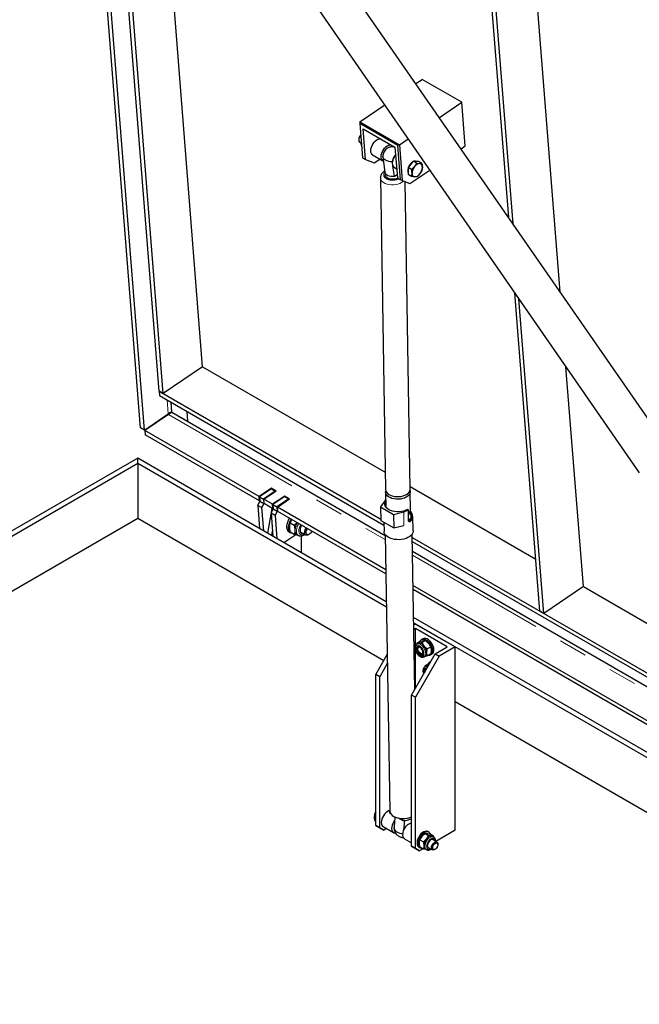
# Model space of a CAD drawing. Units: millimetres. Extents: x 5 to 415, y 1 to 292.
# Drawn here: x 343 to 371, y 215 to 259 of the extents above; entities that cross this region are included whole.
import ezdxf

# ---------------------------------------------------------------- set-up
doc = ezdxf.new("R2010")
doc.units = ezdxf.units.MM
doc.linetypes.add('PHANTOM', pattern=[12.7, 6.35, -1.27, 1.27, -1.27, 1.27, -1.27])

msp = doc.modelspace()

# ---------------------------------------------------------------- linework, layer by layer
at = {"color": 7, "linetype": 'Continuous', "lineweight": 25}
for p, q in [((348.3324251, 241.0419116), (345.1608022, 281.0732318)), ((348.5092018, 240.9398605), (345.3375789, 280.9711808)), ((349.1651171, 242.6679112), (346.3610241, 278.0603729)), ((349.3418938, 242.5658602), (346.5378008, 277.9583219)), ((371.9460795, 240.0035268), (348.6405794, 273.6602436)), ((347.255276, 272.7009941), (370.564767, 239.0385138)), ((351.1029338, 243.7604026), (349.0108869, 270.1656228)), ((364.7468598, 250.4003043), (363.3315869, 268.2634755)), ((364.9373462, 250.1252126), (363.5083636, 268.1614245)), ((367.0327843, 247.0990786), (365.452988, 267.0388167)), ((360.6111091, 256.3729626), (360.8851762, 256.5588667)), ((362.6529431, 255.5383566), (360.8851762, 256.5588667)), ((358.1027329, 254.6714898), (359.2165828, 255.4270325)), ((361.6568793, 254.8627101), (362.6529431, 255.5383566)), ((362.8070142, 253.5937158), (362.6529431, 255.5383566)), ((358.1027329, 254.6714898), (359.8704998, 253.6509797)), ((358.1027329, 254.6714898), (358.1059488, 254.588296)), ((359.8030051, 253.6086062), (358.1059488, 254.588296)), ((358.1059488, 254.588296), (358.2261242, 253.0714762)), ((358.2596959, 254.3510839), (359.6739094, 253.5346758)), ((358.3675456, 252.9898354), (358.2596959, 254.3510839)), ((358.0590399, 253.88488), (358.0590399, 253.8535708)), ((358.1004694, 253.7620018), (358.1581534, 253.7287015)), ((358.9871536, 253.9067433), (359.0304018, 253.9061648)), ((359.446773, 253.6414107), (359.4900212, 253.6408322)), ((359.6739094, 253.5346758), (359.7817592, 252.1734272)), ((359.8704998, 253.6509797), (359.8030051, 253.6086062)), ((359.9231805, 252.0917864), (359.8030051, 253.6086062)), ((359.8704998, 253.6509797), (360.2623529, 253.91678)), ((359.8704998, 253.6509797), (359.9968381, 252.0563743)), ((362.6223345, 253.4684446), (362.8070142, 253.5937158)), ((358.6804668, 253.1962426), (359.1400862, 252.93091)), ((359.1358832, 253.1109315), (359.2220551, 252.427637)), ((358.2261242, 253.0714762), (358.3675456, 252.9898354)), ((358.3675456, 252.9898354), (358.7505678, 252.8398157)), ((358.7505678, 252.8398157), (359.0022064, 253.0105063)), ((359.6557468, 252.2478001), (359.584857, 252.6990248)), ((359.6350609, 252.6451671), (359.7496237, 252.5790314)), ((360.3777491, 252.7754459), (360.2628443, 252.6325053)), ((360.492654, 252.9183864), (360.3777491, 252.7754459)), ((360.4155597, 252.5443446), (360.5509903, 252.6754359)), ((360.6453694, 252.8302257), (360.492654, 252.9183864)), ((360.6075588, 252.9081122), (360.492654, 252.9183864)), ((360.7224637, 252.897838), (360.6075588, 252.9081122)), ((360.6453694, 252.8302257), (360.7808, 252.8081022)), ((360.8751791, 252.8096773), (360.7224637, 252.897838)), ((359.2345164, 252.3865249), (359.2359573, 252.2995215)), ((359.6557468, 252.2478001), (359.7704229, 252.3165098)), ((360.4155597, 252.5443446), (360.2628443, 252.6325053)), ((360.2628443, 252.6325053), (360.2628443, 252.4792906)), ((360.2628443, 252.4792906), (360.2628443, 252.3260758)), ((360.4155597, 252.2379151), (360.2628443, 252.3260758)), ((360.3415581, 251.9213565), (361.2278082, 252.5225145)), ((360.6453694, 252.2173666), (360.5509903, 252.2157916)), ((360.8751791, 252.5032477), (360.7808, 252.3484579)), ((359.0254953, 252.1747033), (359.2554923, 238.2870041)), ((359.7817592, 252.1734272), (359.9231805, 252.0917864)), ((359.9968381, 252.0563743), (359.9231805, 252.0917864)), ((359.9968381, 252.0563743), (360.3415581, 251.9213565)), ((360.3553415, 238.3052189), (360.1284596, 252.0048216)), ((366.1356798, 232.8710139), (365.0116617, 247.0580496)), ((366.3124565, 232.7689629), (365.2021482, 246.782958)), ((351.1029338, 243.7604026), (349.3418938, 242.5658602)), ((351.1029338, 243.7604026), (359.2426668, 239.0614347)), ((368.0734966, 233.9635052), (367.2975863, 243.756824)), ((349.3418938, 242.5658602), (349.1651171, 242.6679112)), ((349.1651171, 242.6679112), (349.1805242, 242.4734472)), ((349.1651171, 242.6679112), (359.0387225, 236.9680002)), ((349.1805242, 242.4734472), (359.1842882, 236.6983971)), ((349.7283157, 241.7348594), (349.6932493, 242.1774572)), ((349.7283157, 241.7348594), (359.2393155, 236.2442761)), ((349.7283157, 241.7348594), (350.4354225, 241.3266553)), ((350.4003561, 241.7692532), (350.4354225, 241.3266553)), ((348.5092018, 240.9398605), (349.5658259, 241.6565859)), ((349.5797997, 241.6350261), (348.5231756, 240.9183007)), ((348.5092018, 240.9398605), (348.3324251, 241.0419116)), ((353.6191686, 237.9764466), (348.5231756, 240.9183007)), ((348.5231756, 240.9183007), (348.5385828, 240.7238366)), ((353.6345757, 237.7819825), (348.5385828, 240.7238366)), ((348.2111652, 239.6857509), (312.4315621, 219.0306257)), ((348.2111652, 239.4408285), (348.2111652, 239.6857509)), ((359.2882236, 233.2911012), (348.2111652, 239.6857509)), ((348.2111652, 239.4408285), (312.8558262, 219.0306257)), ((359.292319, 233.0438146), (348.2111652, 239.4408285)), ((348.2111652, 239.4408285), (348.2111652, 236.9912061)), ((354.165091, 238.3467547), (353.6191686, 237.9764466)), ((354.1651583, 238.3246042), (353.6368463, 237.9662415)), ((354.341935, 238.2225532), (353.813623, 237.8641905)), ((353.8313006, 237.8539854), (354.377223, 238.2242935)), ((354.377223, 238.2242935), (354.165091, 238.3467547)), ((354.1669269, 238.3235832), (354.165091, 238.3467547)), ((354.1651583, 238.3246042), (354.341935, 238.2225532)), ((354.3436039, 238.2014891), (354.341935, 238.2225532)), ((359.2574198, 238.1706206), (359.2685595, 237.497978)), ((360.3534373, 238.4202006), (365.9520954, 235.1881641)), ((360.370426, 237.3943841), (360.3572689, 238.1888355)), ((353.5558352, 237.5834265), (353.6522534, 237.7717774)), ((353.6345757, 237.7819825), (353.6191686, 237.9764466)), ((353.6345757, 237.7819825), (353.6505845, 237.7928416)), ((353.6368463, 237.9662415), (353.813623, 237.8641905)), ((353.6368463, 237.9662415), (353.6522534, 237.7717774)), ((353.6522534, 237.7717774), (353.8290301, 237.6697264)), ((353.813623, 237.8641905), (353.8290301, 237.6697264)), ((354.2202094, 237.6294732), (353.8313006, 237.8539854)), ((353.8467077, 237.6595213), (353.8313006, 237.8539854)), ((354.7661318, 237.9997813), (354.2202094, 237.6294732)), ((354.766199, 237.9776308), (354.237887, 237.6192681)), ((354.9429757, 237.8755798), (354.4146637, 237.5172171)), ((354.4323414, 237.507012), (354.9782638, 237.8773201)), ((354.9782638, 237.8773201), (354.7661318, 237.9997813)), ((354.7679676, 237.9766098), (354.7661318, 237.9997813)), ((354.766199, 237.9776308), (354.9429757, 237.8755798)), ((354.9446446, 237.8545156), (354.9429757, 237.8755798)), ((359.2187188, 237.7883927), (359.0295814, 237.5199592)), ((353.7326119, 237.4813754), (353.5558352, 237.5834265)), ((353.5558352, 237.5834265), (353.637457, 236.5532193)), ((353.8290301, 237.6697264), (353.7326119, 237.4813754)), ((353.7326119, 237.4813754), (353.8142337, 236.4511683)), ((354.2356165, 237.4350091), (353.8467077, 237.6595213)), ((354.156876, 237.236453), (354.2532941, 237.424804)), ((354.1730808, 237.2681088), (354.2053706, 237.4524697)), ((354.2356165, 237.4350091), (354.2202094, 237.6294732)), ((354.2356165, 237.4350091), (354.2516252, 237.4458681)), ((354.237887, 237.6192681), (354.2532941, 237.424804)), ((354.237887, 237.6192681), (354.4146637, 237.5172171)), ((354.2532941, 237.424804), (354.4300708, 237.322753)), ((354.4300708, 237.322753), (354.3336527, 237.134402)), ((354.4146637, 237.5172171), (354.4300708, 237.322753)), ((359.2646023, 234.7174071), (354.4323414, 237.507012)), ((354.4477485, 237.3125479), (354.4323414, 237.507012)), ((359.2677052, 234.5300461), (354.4477485, 237.3125479)), ((359.0295814, 237.5199592), (359.6129445, 237.1831909)), ((359.0295814, 237.5199592), (359.0396257, 236.913462)), ((359.6129445, 237.1831909), (360.0657723, 237.2993991)), ((360.2740005, 237.3837801), (360.240413, 237.4031698)), ((360.282036, 236.8985823), (360.2740005, 237.3837801)), ((348.2111652, 236.9912061), (314.9774913, 217.8058145)), ((359.1712054, 230.6641095), (348.2111652, 236.9912061)), ((354.0101856, 236.3380477), (354.1601964, 237.1945442)), ((354.3336527, 237.134402), (354.156876, 237.236453)), ((354.156876, 237.236453), (354.2384978, 236.2062459)), ((354.3336527, 237.134402), (354.4152745, 236.1041949)), ((359.0396257, 236.913462), (359.6229888, 236.5766936)), ((359.6129445, 237.1831909), (359.6229888, 236.5766936)), ((360.4836488, 236.4458195), (360.4729348, 237.09275)), ((354.1869623, 236.2359967), (354.2208233, 236.4293283)), ((355.0085541, 236.798805), (355.184681, 236.6971291)), ((359.1820885, 236.8312199), (359.1888263, 236.4243757)), ((359.6229888, 236.5766936), (360.0758167, 236.6929018)), ((354.7257348, 235.92497), (355.2538157, 236.2831759)), ((354.9615427, 236.3952251), (355.0322534, 236.3544047)), ((355.0085541, 236.3980894), (355.184681, 236.2964135)), ((355.29956, 236.2866921), (355.3685029, 236.2468922)), ((355.4798607, 236.3846738), (355.6904017, 236.2631311)), ((355.4943651, 236.2226721), (355.4943651, 235.4812491)), ((355.8154203, 236.2755247), (355.8479419, 236.2943051)), ((359.2386904, 236.2820183), (359.4425633, 223.9717512)), ((360.5531029, 229.3834911), (360.4385259, 236.301889)), ((360.4408999, 236.1585403), (386.1117238, 221.3390892)), ((360.4440029, 235.9711793), (386.1146505, 221.1518299)), ((360.4510651, 235.5447479), (386.1213117, 220.72563)), ((375.1505701, 225.5466331), (360.4763519, 234.017879)), ((375.1659772, 225.352169), (360.4794548, 233.830518)), ((368.0734966, 233.9635052), (366.3124565, 232.7689629)), ((368.0734966, 233.9635052), (383.0994348, 225.2892157)), ((386.167443, 217.7740582), (360.4999732, 232.5915731)), ((366.3124565, 232.7689629), (366.1356798, 232.8710139)), ((386.1713058, 217.5269058), (360.5040686, 232.3442864)), ((360.5056115, 232.2511193), (360.5855339, 232.2972575)), ((360.5855339, 232.0931555), (360.5089597, 232.0489501)), ((360.5855339, 232.2972575), (362.3533009, 231.2767474)), ((361.9997475, 231.2767474), (360.5855339, 232.0931555)), ((360.5855339, 231.3221984), (360.5855339, 232.0931555)), ((360.9158802, 231.6434975), (360.8593117, 231.6108412)), ((360.6555572, 231.4498959), (360.6488437, 231.4054803)), ((360.7023543, 231.4336314), (360.651531, 231.4042917)), ((360.80896, 231.5384534), (360.6555572, 231.4498959)), ((360.8853669, 231.4704443), (360.7499362, 231.4483208)), ((360.80896, 231.5384534), (360.9443906, 231.5605769)), ((361.0387697, 231.5590019), (360.8853669, 231.4704443)), ((361.1151766, 231.1845632), (360.9797459, 231.3156545)), ((361.0387697, 231.5590019), (361.1742003, 231.4279106)), ((361.2685794, 231.2731208), (361.1151766, 231.1845632)), ((361.4694174, 230.9705943), (361.9997475, 231.2767474)), ((362.3533009, 231.2767474), (361.6461941, 230.8685433)), ((362.3533009, 223.1113392), (362.3533009, 231.2767474)), ((358.817767, 230.0519362), (359.3272536, 230.9343928)), ((360.4087572, 229.133477), (361.4694174, 230.9705943)), ((360.5855339, 229.4396632), (360.5855339, 231.1285696)), ((361.6461941, 230.8685433), (360.5855339, 229.031426)), ((360.9765046, 230.84136), (361.0273279, 230.8706996)), ((361.0094983, 230.8604068), (361.1151766, 230.8781337)), ((361.2685794, 230.9666913), (361.1151766, 230.8781337)), ((361.2592792, 230.9180021), (361.3158477, 230.9506584)), ((361.4694174, 230.9705943), (361.6461941, 230.8685433)), ((359.3338259, 230.5375393), (358.9945436, 229.9498851)), ((361.0091105, 230.429253), (361.0023971, 230.3848375)), ((361.0559077, 230.4129886), (361.0050844, 230.3836489)), ((361.1625134, 230.5178106), (361.0091105, 230.429253)), ((361.161429, 230.4371428), (361.1034896, 230.427678)), ((361.1625134, 230.5178106), (361.2127396, 230.5260154)), ((361.2682579, 230.6221759), (361.2128651, 230.5901983)), ((358.9945436, 229.9498851), (358.817767, 230.0519362)), ((358.817767, 223.3154745), (358.817767, 230.0519362)), ((358.9945436, 223.2134234), (358.9945436, 229.9498851)), ((360.5855339, 229.031426), (360.4087572, 229.133477)), ((360.4087572, 222.3970153), (360.4087572, 229.133477)), ((360.5855339, 222.2949643), (360.5855339, 229.031426)), ((385.6877097, 215.3564574), (362.3533009, 228.8271249)), ((358.817767, 223.9287118), (358.767582, 223.844667)), ((358.767582, 223.844667), (358.817767, 223.8156958)), ((359.4425633, 223.9717512), (359.4439025, 223.8908849)), ((359.4437157, 223.9530693), (359.4425633, 223.9717512)), ((359.445055, 223.872203), (359.4437157, 223.9530693)), ((359.445055, 223.872203), (359.4439025, 223.8908849)), ((359.4808187, 223.8515571), (359.445055, 223.872203)), ((359.6749742, 223.6987641), (359.6495882, 223.4245991)), ((358.767582, 223.5382374), (358.817767, 223.5092663)), ((358.817767, 223.3154745), (358.9945436, 223.2134234)), ((358.9945436, 223.2133903), (358.817767, 223.3154745)), ((359.1481133, 223.2752411), (359.6077327, 223.0099085)), ((360.0063036, 223.5482011), (359.8317006, 223.6489972)), ((360.0049643, 223.6290674), (360.0063036, 223.5482011)), ((360.0694536, 223.1126595), (360.1138534, 223.555811)), ((358.9945436, 223.2134234), (359.1713203, 223.1113392)), ((359.1713203, 223.1113392), (358.9945436, 223.2133903)), ((359.3016754, 223.1865916), (359.1713203, 223.1113392)), ((360.7863719, 222.6792444), (360.880751, 222.8340342)), ((361.0161816, 222.9651255), (361.1105607, 222.9667005)), ((361.0161816, 222.9651255), (361.1695844, 222.8765679)), ((361.1695844, 222.8765679), (361.0752054, 222.7217781)), ((361.1956396, 223.0169648), (361.139071, 223.0496211)), ((361.2459913, 222.944577), (361.3993941, 222.8560195)), ((361.3993941, 222.8560195), (361.3050151, 222.8544444)), ((361.4034203, 222.8104153), (361.352597, 222.839755)), ((361.4061076, 222.8116039), (361.3993941, 222.8560195)), ((362.3533009, 223.1113392), (361.4927144, 222.6145333)), ((360.1027074, 222.7241656), (360.4087572, 222.5474869)), ((360.4087572, 222.3970153), (360.5855339, 222.2949643)), ((360.5855339, 222.2949311), (360.4087572, 222.3970153)), ((360.7863719, 222.6792444), (360.9397747, 222.5906868)), ((361.5422917, 222.5859129), (361.3563933, 222.6932297)), ((361.4034203, 222.8104153), (361.3989556, 222.8128548)), ((361.5837212, 222.4630347), (361.5837212, 222.4943439)), ((360.5855339, 222.2949643), (360.7623106, 222.1928801)), ((360.7623106, 222.1928801), (360.5855339, 222.2949311)), ((360.7391035, 222.356782), (360.7956721, 222.3241257)), ((360.9301862, 222.2897926), (360.7623106, 222.1928801)), ((360.7863719, 222.3728149), (360.9397747, 222.2842573)), ((360.9397747, 222.2842573), (361.044333, 222.267177)), ((361.0276234, 222.2768232), (361.0784467, 222.2474836)), ((361.1564096, 222.3468102), (361.342308, 222.2394934)), ((361.4423228, 222.2494082), (361.469436, 222.2650654))]:
    msp.add_line(p, q, dxfattribs=at)
at = {"color": 8, "linetype": 'PHANTOM', "lineweight": 18}
for p, q in [((349.5164727, 242.2795082), (349.5658259, 241.6565859)), ((349.5797997, 241.6350261), (359.2424184, 236.0569151)), ((360.0657723, 237.2993991), (360.0758167, 236.6929018)), ((360.34858, 236.8632467), (360.3145516, 236.8828909)), ((360.454168, 235.3573869), (386.1242385, 220.5383707))]:
    msp.add_line(p, q, dxfattribs=at)
at = {"color": 7, "linetype": 'Continuous', "lineweight": 25, "flags": 128}
for points in [[(358.6804668, 253.1962426), (358.6539752, 253.2162611), (358.6228461, 253.2590853), (358.6037623, 253.3151692), (358.5976161, 253.3818905), (358.604695, 253.4561292), (358.6246679, 253.5344142), (358.6566009, 253.6130848), (358.6990008, 253.6884625), (358.7498852, 253.7570228), (358.8068746, 253.8155598), (358.8673044, 253.8613364), (358.9283488, 253.8922121), (358.9871536, 253.9067433)], [(359.159761, 252.9215946), (359.1553134, 252.9233664), (359.1135946, 252.9509284), (359.0824655, 252.9937526), (359.0633817, 253.0498366), (359.0572355, 253.1165578), (359.0643144, 253.1907966), (359.0842873, 253.2690815), (359.1162203, 253.3477521), (359.1586203, 253.4231299), (359.2095046, 253.4916901), (359.266494, 253.5502271), (359.3269238, 253.5960037), (359.3879683, 253.6268795), (359.446773, 253.6414107)], [(359.5798676, 253.588965), (359.583537, 253.5841169), (359.598706, 253.5588428)], [(359.5589867, 252.8840093), (359.4762745, 252.8879753), (359.3967536, 252.901354), (359.3234665, 252.9236336), (359.2592173, 252.9539615), (359.2064642, 252.9911775), (359.1672257, 253.0338577), (359.1430028, 253.0803689), (359.1347226, 253.1289318)], [(359.7003441, 253.2010247), (359.6975114, 253.1975935), (359.6475962, 253.1279643), (359.606446, 253.0519582), (359.5759848, 252.9731292), (359.5576369, 252.8951633), (359.5522603, 252.821706), (359.5601064, 252.7561921), (359.5808083, 252.7016851), (359.613398, 252.6607335), (359.6350609, 252.6451671)], [(359.2220551, 252.427637), (359.2290398, 252.3993166), (359.2547697, 252.3550962), (359.2969886, 252.3156473), (359.3534956, 252.2830265), (359.4213448, 252.2589344), (359.4969993, 252.2446269), (359.576515, 252.2408498), (359.6557468, 252.2478001)], [(359.8021671, 252.161646), (359.7506005, 252.1380852), (359.6795891, 252.1178334), (359.6028536, 252.1076778), (359.5245309, 252.1081659), (359.4488433, 252.1192712), (359.3798711, 252.1403952), (359.3213328, 252.170399), (359.2763841, 252.2076651), (359.2474481, 252.2501845), (359.236085, 252.2956649), (359.2359573, 252.2995215)], [(360.2628443, 252.6151441), (360.2478256, 252.5563126), (360.2416311, 252.4915367)], [(360.2416311, 252.4915367), (360.2478256, 252.4339129), (360.2628443, 252.3924215)], [(359.2554923, 238.2870041), (359.2556058, 238.2828684), (359.2666537, 238.2253576), (359.2950178, 238.1701209), (359.3397866, 238.1189336), (359.3995212, 238.073441), (359.4723015, 238.0351052), (359.5557885, 238.0051584), (359.6472987, 237.984563), (359.743891, 237.973981), (359.8424608, 237.9737526), (359.9398399, 237.9838851), (360.0328986, 238.0040528), (360.1186458, 238.0336075), (360.1943256, 238.0715992)], [(360.3473306, 238.2468785), (360.356046, 238.2074617), (360.3538426, 238.1494566), (360.3340743, 238.0924245), (360.2973764, 238.0381983), (360.2449285, 237.9885211), (360.1784163, 237.9449894), (360.0999775, 237.9090024), (360.0121333, 237.8817167), (359.917707, 237.8640094), (359.8197335, 237.8564495), (359.7213618, 237.8592801), (359.6257537, 237.8724101), (359.5359821, 237.8954176), (359.4549322, 237.9275631), (359.3852092, 237.9678133), (359.329054, 238.0148747), (359.2882714, 238.0672346), (359.2641722, 238.1232101), (359.257531, 238.1810021), (359.2654307, 238.228961)], [(360.240413, 237.4031698), (360.160308, 237.3627567), (360.0697459, 237.3310134), (359.9714784, 237.3089044), (359.8684913, 237.2971014), (359.7639137, 237.2959631), (359.6609234, 237.3055241), (359.5626494, 237.3254938), (359.472078, 237.3552656), (359.3919609, 237.3939347), (359.3247326, 237.4403262), (359.2724357, 237.4930306), (359.2366593, 237.5504465), (359.2184904, 237.6108293), (359.218481, 237.6723444), (359.2366314, 237.7331225), (359.2638891, 237.7799916)], [(354.9615427, 236.3952251), (354.9340335, 236.4150629), (354.8975852, 236.4592363), (354.8724835, 236.5167468), (354.8596355, 236.5855157), (354.8595056, 236.6630578), (354.8720985, 236.7465702), (354.8969591, 236.8330348), (354.9331888, 236.9193264), (354.9794783, 237.0023263), (354.9809924, 237.0047127)], [(355.1247954, 236.3309848), (355.1060483, 236.3317535), (355.0512216, 236.3450028), (355.0047441, 236.3742425), (354.9682959, 236.4184159), (354.9431942, 236.4759264), (354.9303462, 236.5446953), (354.9302163, 236.6222374), (354.9428092, 236.7057498), (354.9676698, 236.7922144), (355.0038995, 236.878506), (355.0501889, 236.9615059), (355.0517031, 236.9638923)], [(355.5208725, 236.6930466), (355.5007864, 236.6612863), (355.4704459, 236.598111), (355.451373, 236.5339283), (355.4448676, 236.473112), (355.451373, 236.4198067), (355.4704459, 236.377645), (355.5007864, 236.3495003), (355.540327, 236.3372904), (355.5617909, 236.3373765)], [(355.9669654, 236.4355226), (355.953661, 236.4086105), (355.9200434, 236.3582451), (355.8800171, 236.3169981), (355.8371387, 236.2885343), (355.7952181, 236.275383), (355.7579802, 236.2787126), (355.7287337, 236.2982273), (355.7100773, 236.3321932), (355.7036687, 236.3775923)], [(360.4836488, 236.4458195), (360.4831288, 236.4264006), (360.4699118, 236.3638404), (360.4394098, 236.303224), (360.3924548, 236.2462047), (360.3303277, 236.194338), (360.2547231, 236.1490385), (360.1677033, 236.111542), (360.0716419, 236.0828713), (359.9691594, 236.0638083), (359.8630511, 236.0548732), (359.7562114, 236.0563096), (359.6515546, 236.0680783), (359.5519354, 236.0898584), (359.4600713, 236.1210557), (359.378468, 236.1608193), (359.3093515, 236.2080644), (359.2546071, 236.2615024), (359.215728, 236.3196757), (359.1937748, 236.3809973), (359.1888263, 236.4243757)], [(355.4862183, 236.3599631), (355.5093911, 236.3551493), (355.530855, 236.3552354)], [(355.8154203, 236.2755247), (355.7794253, 236.2590149), (355.7340628, 236.2514445), (355.6947321, 236.2607987), (355.6643501, 236.2863835), (355.6451702, 236.3263016), (355.6386149, 236.3775923)], [(360.7934949, 231.5295256), (360.8038965, 231.5522073), (360.8359945, 231.5937965), (360.8785339, 231.6199845), (360.9295255, 231.6295467), (360.9865849, 231.6220361), (361.0470443, 231.5978039), (361.1080765, 231.557983)], [(361.164645, 231.5906394), (361.2233962, 231.5370919), (361.2771194, 231.4723217), (361.3233024, 231.3993572), (361.3597859, 231.3216103), (361.3848638, 231.2427163), (361.3973636, 231.1663642), (361.3967007, 231.0961241), (361.3829063, 231.0352804), (361.3566253, 230.9866781), (361.3190865, 230.9525897), (361.3158477, 230.9506584)], [(360.7764527, 231.2797583), (360.7328745, 231.2976802), (360.6928266, 231.2996796), (360.6595537, 231.2855945), (360.6357512, 231.256566), (360.6233475, 231.2149458), (360.6233475, 231.1641057), (360.6357512, 231.1081645), (360.6595537, 231.0516543), (360.6928266, 230.9991531), (360.7328745, 230.9549142), (360.7764527, 230.9225217), (360.820031, 230.9045998), (360.8600788, 230.9026004), (360.8933518, 230.9166855), (360.9171543, 230.945714), (360.9295579, 230.9873342), (360.9295579, 231.0381743), (360.9171543, 231.0941155), (360.8933518, 231.1506257), (360.8600788, 231.203127), (360.820031, 231.2473658), (360.7764527, 231.2797583)], [(360.6786945, 231.2959975), (360.6578483, 231.2693224), (360.6454446, 231.2277022), (360.6454446, 231.1768621), (360.6578483, 231.1209209), (360.6816508, 231.0644107), (360.7149237, 231.0119094), (360.7549715, 230.9676706), (360.7985498, 230.9352781), (360.8421281, 230.9173562), (360.8821759, 230.9153568), (360.8963081, 230.9190389)], [(360.7985498, 231.249585), (360.7603965, 231.2642585), (360.7263777, 231.2626379), (360.7001799, 231.2448988), (360.6846419, 231.2129636), (360.6814477, 231.1702929), (360.6909433, 231.1215108), (360.7120997, 231.0719035), (360.7426244, 231.0268468), (360.7792094, 230.9912233), (360.8178903, 230.9688933), (360.8544753, 230.9622767), (360.8849999, 230.9720904), (360.9061564, 230.9972709), (360.915652, 231.0350897), (360.9124577, 231.0814484), (360.8969198, 231.1313233), (360.8707219, 231.1793097), (360.8367031, 231.2202076), (360.7985498, 231.249585)], [(360.8996498, 230.986383), (360.8774142, 230.9755893), (360.8434672, 230.9764439), (360.8060894, 230.993023), (360.7693314, 231.02353), (360.7371763, 231.064659), (360.7131088, 231.1119531), (360.6997368, 231.1602872), (360.6985096, 231.2044235)], [(360.7499362, 231.4483208), (360.7249418, 231.4434644), (360.7023543, 231.4336314)], [(361.1080765, 231.557983), (361.1668277, 231.5044356), (361.2205508, 231.4396654), (361.2667339, 231.3667009), (361.3032173, 231.288954), (361.3282952, 231.21006), (361.340795, 231.1337079), (361.3401322, 231.0634678), (361.3263378, 231.0026241), (361.3000567, 230.9540217), (361.262518, 230.9199333), (361.2154768, 230.9019528), (361.1611327, 230.900921), (361.1559479, 230.9016705)], [(361.0705393, 230.2797172), (361.04638, 230.2790368), (361.0131071, 230.2649517), (360.9893046, 230.2359231), (360.9769009, 230.1943029), (360.9769009, 230.1434629), (360.9800902, 230.1230547)], [(361.1034896, 230.427678), (361.0784952, 230.4228216), (361.0559077, 230.4129886)], [(361.1535769, 230.4235426), (361.1304501, 230.4274671), (361.1034896, 230.427678)], [(359.4423601, 223.9840217), (359.3881783, 223.9681194), (359.327052, 223.9352226), (359.2669098, 223.8876641), (359.2105637, 223.8276675), (359.1606486, 223.7580383), (359.1194984, 223.6820322), (359.0890371, 223.6032032), (359.0706893, 223.5252373), (359.0653127, 223.45178), (359.0731587, 223.3862662), (359.0938606, 223.3317591), (359.1264503, 223.2908075), (359.1481133, 223.2752411)], [(359.4425633, 223.9717512), (359.4448225, 223.9444236), (359.4629914, 223.8840408), (359.4987678, 223.8266249), (359.5510647, 223.7739205), (359.618293, 223.727529), (359.6984101, 223.6888599), (359.7889816, 223.6590881), (359.8872555, 223.6391184), (359.9902459, 223.6295574), (360.0948234, 223.6306957), (360.1978105, 223.6424987), (360.296078, 223.6646077), (360.3866401, 223.696351), (360.4113163, 223.7073474)], [(359.6613176, 223.5512745), (359.620268, 223.4927057), (359.5791178, 223.4166996), (359.5486565, 223.3378706), (359.5303087, 223.2599047), (359.5249321, 223.1864474), (359.5327781, 223.1209335), (359.55348, 223.0664264), (359.5860697, 223.0254748), (359.6290234, 222.9999936), (359.6803326, 222.9911741), (359.6888826, 222.9913359)], [(360.0210594, 222.9381927), (360.0332639, 223.0144447), (360.0580666, 223.0933218), (360.0943077, 223.1711357), (360.1402926, 223.244248), (360.193871, 223.30924), (360.2525377, 223.3630728), (360.3135496, 223.4032292), (360.3740537, 223.4278315), (360.4087572, 223.4345972)], [(359.6302426, 223.2083986), (359.6385229, 223.1598357), (359.6627457, 223.1133245), (359.7019843, 223.0706443), (359.7547373, 223.0334283), (359.8189865, 223.0031004), (359.8922736, 222.9808208), (359.9717945, 222.9674421), (360.0237781, 222.9638274)], [(361.139071, 223.0496211), (361.1221958, 223.0578424), (361.0715732, 223.0682535), (361.0147557, 223.0615952), (360.9544001, 223.0381787), (360.8933284, 222.9990992), (360.8343964, 222.9461837), (360.7803596, 222.8819067), (360.7337448, 222.8092737), (360.6967315, 222.7316808), (360.6710505, 222.6527563), (360.6579026, 222.5761905), (360.6579026, 222.5055636), (360.6710505, 222.4441781), (360.6967315, 222.3949042), (360.7337448, 222.360046), (360.7391035, 222.356782)], [(361.2614564, 222.9356492), (361.2523569, 222.9558782), (361.220825, 222.9981924), (361.1787643, 223.0251861), (361.1281418, 223.0355972), (361.0713243, 223.0289388), (361.0109686, 223.0055224), (360.949897, 222.9664428), (360.890965, 222.9135274), (360.8369282, 222.8492504), (360.7903133, 222.7766174), (360.7533, 222.6990245), (360.727619, 222.6201), (360.7144712, 222.5435342), (360.7144712, 222.4729073), (360.727619, 222.4115218), (360.7533, 222.3622479), (360.7903133, 222.3273896), (360.8369282, 222.3085769), (360.890965, 222.3066895), (360.8990034, 222.3077941)], [(361.352597, 222.839755), (361.3300095, 222.849588), (361.3050151, 222.8544444)], [(361.2784986, 222.6858819), (361.2349203, 222.6534894), (361.1948724, 222.6092505), (361.1615995, 222.5567493), (361.137797, 222.5002391), (361.1253934, 222.4442979), (361.1253934, 222.3934578), (361.137797, 222.3518376), (361.1615995, 222.3228091), (361.1948724, 222.308724), (361.2228148, 222.3084753)], [(361.3008785, 222.3310623), (361.3071614, 222.3828253), (361.325452, 222.4372431), (361.3541251, 222.4894804), (361.3906328, 222.5348957), (361.4317314, 222.5694536), (361.473769, 222.5900836), (361.5130105, 222.5949525), (361.545969, 222.5836278), (361.5697161, 222.5571157), (361.5821416, 222.5177719), (361.5837212, 222.4943439)], [(361.3551136, 222.3310623), (361.3613069, 222.377496), (361.3792156, 222.4260484), (361.4068991, 222.4714583), (361.4413575, 222.5088047), (361.4788565, 222.5340406), (361.5153327, 222.5444313), (361.5468332, 222.5388507), (361.5699446, 222.5179037), (361.5821622, 222.4838602), (361.5821622, 222.4404093), (361.5699446, 222.3922595), (361.5468332, 222.3446287), (361.5153327, 222.3026784), (361.4788565, 222.2709546), (361.4413575, 222.252895), (361.4068991, 222.2504567), (361.3792156, 222.2639038), (361.3613069, 222.2917793), (361.3551136, 222.3310623)], [(361.4007015, 222.6676512), (361.397103, 222.675446), (361.3762568, 222.7021211)], [(361.1586432, 222.3251625), (361.1727754, 222.3214804), (361.2007177, 222.3212317)], [(361.4423228, 222.2494082), (361.4317314, 222.2437506), (361.3906328, 222.2308571), (361.3541251, 222.2341215), (361.325452, 222.2532536), (361.3071614, 222.2865535), (361.3008785, 222.3310623)]]:
    msp.add_lwpolyline(points, dxfattribs=at)
at = {"color": 8, "linetype": 'PHANTOM', "lineweight": 18, "flags": 128}
for points in [[(359.9643286, 251.9592985), (359.8886488, 251.9213067), (359.8029016, 251.891752), (359.7098429, 251.8715843), (359.6124638, 251.8614519), (359.513894, 251.8616803), (359.4173017, 251.8722622), (359.3257915, 251.8928576), (359.2423045, 251.9228044), (359.1695241, 251.9611402), (359.1097896, 252.0066329), (359.0650208, 252.0578201), (359.0366567, 252.1130568), (359.0256088, 252.1705676), (359.0254856, 252.1753602)], [(360.056998, 252.0328112), (360.0275086, 252.0045063), (359.9643286, 251.9592985)], [(355.3880839, 236.7697038), (355.3576555, 236.7182455), (355.3207274, 236.6382339), (355.2951738, 236.5572054), (355.2821116, 236.4787011), (355.2821116, 236.4061521), (355.2951738, 236.3427291), (355.3207274, 236.2912041), (355.3576555, 236.2538289), (355.3699285, 236.2460802)], [(355.4818244, 236.7155886), (355.4778409, 236.7095106), (355.438689, 236.6389877), (355.4101627, 236.5654641), (355.3937999, 236.4929035), (355.3904825, 236.4252177), (355.4003896, 236.3660556), (355.422987, 236.3186067), (355.4570565, 236.2854289), (355.5007613, 236.2683108), (355.5517454, 236.2681754), (355.6072601, 236.2850299), (355.6314881, 236.2971412)], [(360.7764527, 231.323137), (360.7266962, 231.3442965), (360.6803304, 231.3488853), (360.6405152, 231.3365907), (360.609964, 231.3082504), (360.5907587, 231.265796), (360.5842081, 231.2121205), (360.5907587, 231.1508819), (360.609964, 231.0862534), (360.6405152, 231.0226394), (360.6803304, 230.9643752), (360.7266962, 230.9154312), (360.7764527, 230.879143), (360.8262093, 230.8579835), (360.8725751, 230.8533947), (360.9123902, 230.8656893), (360.9429415, 230.8940296), (360.9621468, 230.936484), (360.9686974, 230.9901595), (360.9621468, 231.0513982), (360.9429415, 231.1160266), (360.9123902, 231.1796406), (360.8725751, 231.2379048), (360.8262093, 231.2868488), (360.7764527, 231.323137)], [(360.9781674, 230.8423398), (360.9811753, 230.844216), (361.0130388, 230.8752456), (361.0341731, 230.9196223), (361.0434387, 230.9749537), (361.0403362, 231.038257), (361.0250328, 231.1061195), (360.9983535, 231.1748825), (360.9617366, 231.2408392), (360.9171562, 231.3004338), (360.8670155, 231.3504534), (360.8140178, 231.3882016)], [(361.0935207, 230.3195221), (361.0802495, 230.3236537), (361.0338838, 230.3282425), (360.9940686, 230.3159478), (360.9635174, 230.2876076), (360.944312, 230.2451531), (360.9377615, 230.1914776), (360.944312, 230.130239), (360.9571088, 230.0832499)], [(361.2409335, 222.7943252), (361.1879357, 222.756577), (361.1377951, 222.7065573), (361.0932147, 222.6469628), (361.0565978, 222.5810061), (361.0299185, 222.5122431), (361.0146151, 222.4443806), (361.0115126, 222.3810773), (361.0207782, 222.3257459), (361.0419125, 222.2813692), (361.073776, 222.2503396), (361.0792415, 222.2470292)], [(361.2784986, 222.7292606), (361.228742, 222.6929724), (361.1823762, 222.6440284), (361.1425611, 222.5857642), (361.1120098, 222.5221502), (361.0928045, 222.4575217), (361.0862539, 222.3962831), (361.0928045, 222.3426076), (361.1120098, 222.3001532), (361.1425611, 222.2718129), (361.1823762, 222.2595183), (361.228742, 222.2641071), (361.2705957, 222.280892)], [(361.4705794, 222.6273115), (361.4641926, 222.6719196), (361.4449873, 222.714374), (361.4144361, 222.7427143), (361.3746209, 222.7550089), (361.3282551, 222.7504201), (361.2784986, 222.7292606)]]:
    msp.add_lwpolyline(points, dxfattribs=at)
at = {"color": 7, "linetype": 'Continuous', "lineweight": 25}
for centre, radius, start, end in [((358.3095681, 253.8731157), 0.2508042, 130.27020309, 177.31147144), ((358.3708302, 253.8379422), 0.3121817, 135.52526755, 177.1304468), ((358.1564561, 253.8424891), 0.0980444, 173.51016048, 235.17765912), ((360.7421297, 252.4687597), 0.5005546, 123.23863373, 159.17222307), ((360.934397, 252.35631), 0.4988407, 140.22792762, 177.36071264), ((360.5713422, 252.7860855), 0.1349708, 62.37416309, 107.31215764), ((360.7985457, 252.5119866), 0.2966468, 93.42953811, 146.56508536), ((360.7546393, 252.6675919), 0.1429249, 350.74812082, 79.45322217), ((360.3973933, 252.6675838), 0.4988407, 320.22792762, 357.36071264), ((359.5845353, 252.717025), 0.4669832, 281.03109908, 293.74281936), ((360.577151, 252.3563018), 0.1429249, 170.74812082, 259.45322217), ((360.5332446, 252.5119071), 0.2966468, 273.42953811, 326.56508536), ((360.0802543, 238.3225174), 0.2756305, 294.44728323, 356.40176395), ((359.5261883, 237.5694567), 0.3774526, 134.23069422, 144.5469505), ((359.8772204, 238.0638056), 0.7873177, 283.85623483, 300.26263571), ((360.1286145, 237.4008499), 0.2418979, 307.80231324, 358.46835025), ((360.2017458, 237.0871952), 0.2677932, 303.25128135, 54.80046496), ((360.1567216, 237.0851815), 0.2347774, 302.95324262, 43.92237702), ((360.1712748, 237.0846416), 0.2500371, 299.6145038, 47.71175585), ((360.1753593, 237.0860692), 0.2462842, 304.4140485, 48.44469206), ((355.4129514, 236.4552028), 0.2031095, 172.62454673, 236.06327288), ((355.8325244, 236.4594198), 0.6213866, 145.70933384, 177.98429515), ((356.018898, 236.360236), 0.380679, 144.08653423, 177.38681062), ((356.0173921, 236.3624051), 0.3140908, 143.03318877, 177.22850762), ((361.0005158, 231.4300091), 0.2296529, 44.38271448, 111.62541241), ((360.7654244, 231.2038717), 0.0669171, 113.5533221, 179.52755964), ((360.7321905, 231.1522053), 0.2966468, 33.43491464, 86.57046189), ((360.5963393, 230.9965286), 0.4988407, 2.63928736, 39.77207238), ((360.9311565, 231.003841), 0.1642423, 305.84152444, 5.47065595), ((361.1390317, 230.1813186), 0.1422869, 138.63218036, 190.30139489), ((361.2864811, 230.4622152), 0.1470353, 100.63866712, 161.49482334), ((360.0396236, 224.5436404), 0.9152295, 267.82972106, 293.78611679), ((360.040906, 224.4634129), 0.9158657, 267.83478892, 293.68094331), ((360.228719, 222.8948244), 0.2121399, 168.20372072, 233.55847234), ((361.3227608, 222.5583288), 0.2966468, 93.42953811, 146.56508536), ((361.1143345, 222.4056844), 0.155319, 172.62454676, 236.06327285), ((361.458612, 222.4026522), 0.4988407, 140.22792762, 177.36071264), ((361.3387021, 222.6147566), 0.0931841, 25.51461197, 130.24604332)]:
    msp.add_arc(centre, radius, start, end, dxfattribs=at)
at = {"color": 8, "linetype": 'PHANTOM', "lineweight": 18}
for centre, radius, start, end in [((358.4256549, 253.6872898), 0.2541658, 171.42357082, 197.63642538), ((360.7192897, 231.2605934), 0.1589254, 53.41218134, 115.0131358), ((361.0697391, 230.2528787), 0.1459214, 65.00328799, 116.05508085), ((361.3361858, 222.6650834), 0.1605505, 66.98537111, 126.39052713)]:
    msp.add_arc(centre, radius, start, end, dxfattribs=at)
at = {"color": 7, "linetype": 'Continuous', "lineweight": 25}
for points, knots in [([(358.1687238, 253.7959686), (358.1671028, 253.7906063), (358.1587246, 253.7628913), (358.1547729, 253.713522), (358.1598437, 253.6546045), (358.1707204, 253.6143525), (358.1825331, 253.597858), (358.1846545, 253.5948958)], [0, 0, 0, 0, 0.0713974297, 0.3690197006, 0.6711298914, 0.9409400609, 1, 1, 1, 1]), ([(359.5526462, 253.5589315), (359.5243379, 253.5569385), (359.4842191, 253.5541139), (359.4263414, 253.5382469), (359.3853416, 253.5234804), (359.3582637, 253.5072766), (359.34827, 253.5012961)], [0, 0, 0, 0, 0.3949088818, 0.5596688903, 0.8374851058, 1, 1, 1, 1]), ([(359.6488813, 253.5491242), (359.6341653, 253.5520427), (359.6024094, 253.5583406), (359.5700239, 253.5587252), (359.5526462, 253.5589315)], [0, 0, 0, 0, 0.46340994249, 1, 1, 1, 1]), ([(359.3478978, 253.5019531), (359.3464389, 253.5012776), (359.3212604, 253.4896199), (359.2718042, 253.4462733), (359.2088065, 253.3693031), (359.1616741, 253.2778283), (359.1373103, 253.1943111), (359.1354577, 253.1475042), (359.1347226, 253.1289318)], [0, 0, 0, 0, 0.0130330626, 0.2249288051, 0.4368245475, 0.64872029, 0.8606160325, 1, 1, 1, 1]), ([(359.7003273, 253.201237), (359.6994046, 253.2005084), (359.6750366, 253.1812668), (359.6334583, 253.1223207), (359.5858334, 253.0334629), (359.5615904, 252.9493034), (359.5597263, 252.9025576), (359.5589867, 252.8840093)], [0, 0, 0, 0, 0.0106445913, 0.2811232264, 0.5516018615, 0.8220804965, 1, 1, 1, 1]), ([(360.5509903, 252.6754359), (360.5536943, 252.678837), (360.5922041, 252.727275), (360.619754, 252.7806233), (360.6453694, 252.8302257)], [0, 0, 0, 0, 0.0702147664, 1, 1, 1, 1]), ([(360.7808, 252.8081022), (360.783504, 252.8078704), (360.8220139, 252.8045696), (360.8495637, 252.8072164), (360.8751791, 252.8096773)], [0, 0, 0, 0, 0.0702147664, 1, 1, 1, 1]), ([(360.8751791, 252.8096773), (360.8782197, 252.7953098), (360.8902589, 252.7384235), (360.8933754, 252.684739), (360.8957048, 252.6446132)], [0, 0, 0, 0, 0.2525636878, 1, 1, 1, 1]), ([(360.8957048, 252.6446132), (360.8954091, 252.6310584), (360.8942919, 252.5798445), (360.8832779, 252.5357048), (360.8751791, 252.5032477)], [0, 0, 0, 0, 0.2646713218, 1, 1, 1, 1]), ([(359.2160664, 252.4751246), (359.2100308, 252.4717848), (359.1844341, 252.4576211), (359.145136, 252.4263662), (359.0997749, 252.3809269), (359.0632863, 252.3284661), (359.0380529, 252.2701301), (359.0252189, 252.2180055), (359.0268319, 252.1861975), (359.027364, 252.1757039)], [0, 0, 0, 0, 0.0522411672, 0.2215514149, 0.3933311395, 0.5659420413, 0.7389150998, 0.9138672175, 1, 1, 1, 1]), ([(360.4360854, 252.3792806), (360.433756, 252.4194063), (360.4306394, 252.4730909), (360.4186003, 252.5299772), (360.4155597, 252.5443446)], [0, 0, 0, 0, 0.7474363122, 1, 1, 1, 1]), ([(360.4155597, 252.2379151), (360.4236585, 252.2703722), (360.4346725, 252.3145118), (360.4357897, 252.3657257), (360.4360854, 252.3792806)], [0, 0, 0, 0, 0.7353286782, 1, 1, 1, 1]), ([(360.5509903, 252.2157916), (360.5482453, 252.216047), (360.5091511, 252.2196852), (360.4606527, 252.2291318), (360.4155597, 252.2379151)], [0, 0, 0, 0, 0.0702147664, 1, 1, 1, 1]), ([(360.7808, 252.3484579), (360.778055, 252.3450805), (360.7389608, 252.2969798), (360.6904624, 252.2557249), (360.6453694, 252.2173666)], [0, 0, 0, 0, 0.0702147664, 1, 1, 1, 1]), ([(349.7265357, 241.7573266), (349.7162275, 241.7513467), (349.6910532, 241.736743), (349.6506785, 241.7124914), (349.6054215, 241.6852138), (349.5797719, 241.666669), (349.5658259, 241.6565859)], [0, 0, 0, 0, 0.1929363667, 0.4711830676, 0.7124741788, 1, 1, 1, 1]), ([(349.5797997, 241.6350261), (349.5991333, 241.6471892), (349.6377576, 241.6714882), (349.6899766, 241.7087153), (349.7187145, 241.7284585), (349.7283011, 241.7350445)], [0, 0, 0, 0, 0.4004446609, 0.7999977845, 1, 1, 1, 1]), ([(360.2770957, 237.1968853), (360.2797108, 237.199088), (360.2974456, 237.2140263), (360.3227068, 237.2460276), (360.3505897, 237.2931285), (360.3668854, 237.3385402), (360.3680931, 237.3680259), (360.3685732, 237.379746)], [0, 0, 0, 0, 0.0441084398, 0.2991297253, 0.5585305938, 0.8245238407, 1, 1, 1, 1]), ([(355.0085541, 236.798805), (355.0249577, 236.8336725), (355.0480533, 236.8827642), (355.0809246, 236.9283239), (355.090449, 236.9415247)], [0, 0, 0, 0, 0.7102520336, 1, 1, 1, 1]), ([(360.34858, 236.8632467), (360.3418048, 236.8587678), (360.3282521, 236.8498084), (360.3084314, 236.8500005), (360.2926586, 236.8604077), (360.2836627, 236.8779617), (360.282506, 236.8926248), (360.282036, 236.8985823)], [0, 0, 0, 0, 0.2139724256, 0.4280177737, 0.6407426105, 0.8540379738, 1, 1, 1, 1]), ([(360.3145516, 236.8828909), (360.3077838, 236.8777284), (360.2990351, 236.8710549), (360.2908388, 236.8713834), (360.288983, 236.8714578)], [0, 0, 0, 0, 0.77358179617, 1, 1, 1, 1]), ([(354.9817127, 236.6139424), (354.9820264, 236.6299349), (354.9833416, 236.6969752), (354.9976551, 236.7547854), (355.0085541, 236.798805)], [0, 0, 0, 0, 0.2385511684, 1, 1, 1, 1]), ([(355.0085541, 236.3980894), (355.0050824, 236.4144178), (354.9892676, 236.4887987), (354.9850244, 236.5590853), (354.9817127, 236.6139424)], [0, 0, 0, 0, 0.2195232506, 1, 1, 1, 1]), ([(355.3116717, 236.8138156), (355.2990465, 236.7999993), (355.2604768, 236.7577908), (355.2151624, 236.7215243), (355.184681, 236.6971291)], [0, 0, 0, 0, 0.3273350528, 1, 1, 1, 1]), ([(355.184681, 236.6971291), (355.1955799, 236.6405259), (355.2098934, 236.5661896), (355.2112086, 236.4976309), (355.2115224, 236.4812761)], [0, 0, 0, 0, 0.7614488316, 1, 1, 1, 1]), ([(355.2115224, 236.4812761), (355.2082106, 236.4302427), (355.2039674, 236.3648551), (355.1881527, 236.3087335), (355.184681, 236.2964135)], [0, 0, 0, 0, 0.7804767494, 1, 1, 1, 1]), ([(355.184681, 236.2964135), (355.2168407, 236.2897343), (355.2671136, 236.2792932), (355.309107, 236.2742598), (355.3242372, 236.2724462)], [0, 0, 0, 0, 0.6397016931, 1, 1, 1, 1]), ([(355.37154, 236.2474891), (355.380513, 236.2421128), (355.4052151, 236.227312), (355.4528323, 236.2190417), (355.5099384, 236.2209678), (355.5690307, 236.2379418), (355.6168604, 236.2598195), (355.6435741, 236.2800755), (355.6511279, 236.2858033)], [0, 0, 0, 0, 0.1104499029, 0.3040621287, 0.4988500825, 0.702086578, 0.9157586159, 1, 1, 1, 1]), ([(360.6528861, 231.4034315), (360.6422079, 231.3968986), (360.6180531, 231.3821207), (360.591906, 231.3446029), (360.5737079, 231.2970052), (360.5667735, 231.240994), (360.5713747, 231.1784586), (360.5877241, 231.1123256), (360.6148543, 231.0464178), (360.6512871, 230.984051), (360.6953699, 230.9281001), (360.7453989, 230.8811376), (360.7996515, 230.8456354), (360.8540994, 230.8247553), (360.9055423, 230.8196757), (360.9478589, 230.825632), (360.9693271, 230.8391304), (360.977763, 230.8444345)], [0, 0, 0, 0, 0.0505937843, 0.1144470276, 0.1795826457, 0.2483245144, 0.3200983208, 0.392787412, 0.4652626458, 0.5375965638, 0.6101206404, 0.6831261255, 0.7570440122, 0.8320753479, 0.8974377632, 0.9596981113, 1, 1, 1, 1]), ([(360.7499362, 231.4483208), (360.7472323, 231.4480891), (360.7087224, 231.4447882), (360.6811726, 231.447435), (360.6555572, 231.4498959)], [0, 0, 0, 0, 0.0702147664, 1, 1, 1, 1]), ([(360.9797459, 231.3156545), (360.977042, 231.3190556), (360.9385321, 231.3674936), (360.9109823, 231.4208419), (360.8853669, 231.4704443)], [0, 0, 0, 0, 0.0702147664, 1, 1, 1, 1]), ([(360.9443906, 231.5605769), (360.9470946, 231.5608087), (360.9856045, 231.5641095), (361.0131543, 231.5614628), (361.0387697, 231.5590019)], [0, 0, 0, 0, 0.0702147664, 1, 1, 1, 1]), ([(361.0946508, 231.0194992), (361.0948907, 231.0320058), (361.0958965, 231.0844331), (361.1068421, 231.1412784), (361.1151766, 231.1845632)], [0, 0, 0, 0, 0.23855116837, 1, 1, 1, 1]), ([(361.1742003, 231.4279106), (361.1769043, 231.4245096), (361.2154142, 231.3760715), (361.242964, 231.3227232), (361.2685794, 231.2731208)], [0, 0, 0, 0, 0.0702147664, 1, 1, 1, 1]), ([(361.2685794, 231.2731208), (361.2769139, 231.2394588), (361.2878595, 231.195251), (361.2888652, 231.1439849), (361.2891052, 231.1317553)], [0, 0, 0, 0, 0.76144883163, 1, 1, 1, 1]), ([(361.1151766, 230.8781337), (361.1125217, 230.8875549), (361.1004281, 230.9304714), (361.0971833, 230.9804736), (361.0946508, 231.0194992)], [0, 0, 0, 0, 0.2195232506, 1, 1, 1, 1]), ([(361.2891052, 231.1317553), (361.2865727, 231.0898058), (361.2833279, 231.0360572), (361.2712342, 230.9791776), (361.2685794, 230.9666913)], [0, 0, 0, 0, 0.7804767494, 1, 1, 1, 1]), ([(361.0064395, 230.3827887), (360.9957618, 230.3762559), (360.9716079, 230.3614781), (360.9454518, 230.3239588), (360.9272909, 230.2763672), (360.9202076, 230.2203314), (360.9253968, 230.1578933), (360.9361716, 230.1071149), (360.9482286, 230.0789383), (360.9509491, 230.0725809)], [0, 0, 0, 0, 0.1222169388, 0.2764641066, 0.4338090448, 0.5998654265, 0.7732459125, 0.9488374075, 1, 1, 1, 1]), ([(361.1034896, 230.427678), (361.1007857, 230.4274462), (361.0622758, 230.4241454), (361.034726, 230.4267921), (361.0091105, 230.429253)], [0, 0, 0, 0, 0.0702147664, 1, 1, 1, 1]), ([(358.767582, 223.844667), (358.7594832, 223.8122098), (358.7484692, 223.7680702), (358.747352, 223.7168563), (358.7470563, 223.7033015)], [0, 0, 0, 0, 0.7353286782, 1, 1, 1, 1]), ([(358.7470563, 223.7033015), (358.7493857, 223.6631757), (358.7525023, 223.6094912), (358.7645414, 223.5526049), (358.767582, 223.5382374)], [0, 0, 0, 0, 0.7474363122, 1, 1, 1, 1]), ([(359.6533812, 223.4574393), (359.6510829, 223.4357187), (359.6422464, 223.3522096), (359.6353473, 223.2695549), (359.6302426, 223.2083986)], [0, 0, 0, 0, 0.2600987716, 1, 1, 1, 1]), ([(359.6322098, 223.2062303), (359.6320145, 223.1934938), (359.6313972, 223.1532309), (359.6474218, 223.0861594), (359.6795768, 223.0083778), (359.7263958, 222.9401244), (359.783211, 222.8838806), (359.8453991, 222.8413915), (359.905001, 222.8143409), (359.9599954, 222.7983188), (360.0100809, 222.7894961), (360.0448885, 222.7888413), (360.0622414, 222.7885149)], [0, 0, 0, 0, 0.0572292328, 0.180914917, 0.3064850729, 0.4348090394, 0.5504169755, 0.6645176264, 0.7719906504, 0.8434970326, 0.9219774771, 1, 1, 1, 1]), ([(360.880751, 222.8340342), (360.883496, 222.8374116), (360.9225902, 222.8855123), (360.9710885, 222.9267672), (361.0161816, 222.9651255)], [0, 0, 0, 0, 0.07021476643, 1, 1, 1, 1]), ([(361.1105607, 222.9667005), (361.1133057, 222.9664451), (361.1523999, 222.9628069), (361.2008982, 222.9533603), (361.2459913, 222.944577)], [0, 0, 0, 0, 0.0702147664, 1, 1, 1, 1]), ([(361.3050151, 222.8544444), (361.3022701, 222.8546999), (361.2631759, 222.858338), (361.2146775, 222.8677846), (361.1695844, 222.8765679)], [0, 0, 0, 0, 0.07021476643, 1, 1, 1, 1]), ([(360.7658461, 222.5378789), (360.7660861, 222.5501085), (360.7670918, 222.6013746), (360.7780374, 222.6455824), (360.7863719, 222.6792444)], [0, 0, 0, 0, 0.23855116837, 1, 1, 1, 1]), ([(360.7863719, 222.3728149), (360.7837171, 222.3853012), (360.7716234, 222.4421808), (360.7683786, 222.4959294), (360.7658461, 222.5378789)], [0, 0, 0, 0, 0.2195232506, 1, 1, 1, 1]), ([(361.0752054, 222.7217781), (361.0724604, 222.7184007), (361.0333662, 222.6703), (360.9848678, 222.6290451), (360.9397747, 222.5906868)], [0, 0, 0, 0, 0.0702147664, 1, 1, 1, 1]), ([(360.9397747, 222.5906868), (360.9481092, 222.547402), (360.9590548, 222.4905567), (360.9600606, 222.4381294), (360.9603005, 222.4256228)], [0, 0, 0, 0, 0.76144883163, 1, 1, 1, 1]), ([(360.9603005, 222.4256228), (360.957768, 222.3865972), (360.9545232, 222.336595), (360.9424296, 222.2936785), (360.9397747, 222.2842573)], [0, 0, 0, 0, 0.7804767494, 1, 1, 1, 1]), ([(361.485144, 222.6189036), (361.4855757, 222.6385645), (361.486482, 222.6798427), (361.4719543, 222.7330411), (361.4459525, 222.7760902), (361.4201102, 222.8028379), (361.4013415, 222.8102868), (361.3966993, 222.8121293)], [0, 0, 0, 0, 0.2364899585, 0.4965120584, 0.7172816353, 0.9300727089, 1, 1, 1, 1]), ([(361.079939, 222.2475894), (361.0813453, 222.2464803), (361.0952553, 222.2355112), (361.1295366, 222.2280899), (361.1782673, 222.226549), (361.2293314, 222.2411611), (361.2656203, 222.2570555), (361.2836624, 222.2713019), (361.2851598, 222.2724843)], [0, 0, 0, 0, 0.0260963738, 0.2581090615, 0.4875056166, 0.7256998375, 0.9772340011, 1, 1, 1, 1])]:
    msp.add_open_spline(points, degree=3, knots=knots, dxfattribs=at)
at = {"color": 8, "linetype": 'PHANTOM', "lineweight": 18}
msp.add_open_spline([(359.8446311, 252.1371321), (359.8070205, 252.1192805), (359.7280715, 252.0818079), (359.5729818, 252.0641112), (359.4165998, 252.0802713), (359.2833561, 252.13123), (359.1936688, 252.2088647), (359.1652322, 252.2999372), (359.1815666, 252.3753934), (359.2232591, 252.4092618), (359.2339954, 252.4179834)], degree=3, knots=[0, 0, 0, 0, 0.1253279647, 0.2630775612, 0.4009137822, 0.5387814733, 0.67664898, 0.8144813097, 0.9522264235, 1, 1, 1, 1], dxfattribs=at)

doc.saveas('drawing.dxf')
